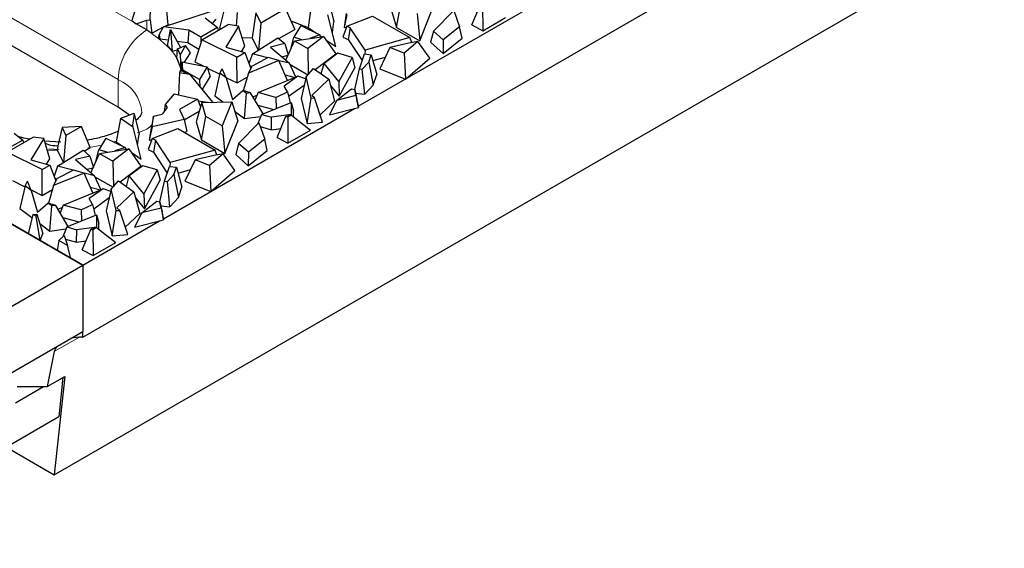
# Model space of a CAD drawing. Units: millimetres. Extents: x 0 to 420, y 0 to 297.
# Drawn here: x 154 to 183, y 54 to 70 of the extents above; entities that cross this region are included whole.
import ezdxf

# ---------------------------------------------------------------- set-up
doc = ezdxf.new("R2010")
doc.units = ezdxf.units.MM

msp = doc.modelspace()

# ---------------------------------------------------------------- linework, layer by layer
at = {"color": 7, "linetype": 'Continuous', "lineweight": 25}
for p, q in [((155.3846, 60.6517), (222.5598, 99.4215)), ((154.5361, 56.5682), (221.7112, 95.338)), ((156.4311, 67.459), (138.3292, 77.9065)), ((157.0338, 70.6621), (156.8362, 70.0245)), ((157.831, 70.6273), (157.8994, 69.8995)), ((162.6737, 70.5943), (162.8225, 69.9897)), ((163.5421, 67.483), (169.2009, 70.7489)), ((157.3814, 70.0478), (157.3896, 70.3911)), ((157.7776, 69.8358), (159.1706, 70.2896)), ((159.4403, 69.7958), (159.6113, 70.4655)), ((161.3857, 70.3656), (160.6561, 69.9445)), ((161.3857, 70.3656), (161.6641, 69.7579)), ((162.1537, 70.5325), (162.0584, 69.8181)), ((164.5137, 70.3546), (164.6713, 69.8196)), ((164.6713, 69.8196), (164.8029, 70.5122)), ((165.3626, 69.4207), (165.7432, 70.3786)), ((165.7677, 69.7113), (166.3697, 70.3197)), ((166.3697, 70.3197), (166.5421, 69.8388)), ((166.9095, 69.8932), (167.1715, 70.517)), ((167.2242, 70.4887), (167.2277, 69.7222)), ((156.8362, 70.0245), (156.9618, 69.9288)), ((156.9618, 69.9288), (157.2797, 70.0297)), ((157.2797, 70.0297), (157.3814, 70.0478)), ((157.3814, 70.0478), (157.434, 69.6505)), ((159.0126, 70.1028), (159.3762, 69.8148)), ((159.2251, 69.9345), (159.3335, 70.0627)), ((159.9331, 69.8675), (159.9657, 70.261)), ((160.5094, 70.2482), (160.4011, 69.516)), ((160.5094, 70.2482), (160.6561, 69.9445)), ((161.5456, 70.0167), (162.0584, 69.8181)), ((162.8826, 69.2504), (162.6444, 70.1946)), ((162.7759, 69.6731), (162.8225, 69.9897)), ((163.1872, 70.2296), (163.1254, 69.8149)), ((163.2054, 70.2037), (163.1254, 69.8149)), ((163.2074, 69.8566), (163.9666, 70.1551)), ((163.9666, 70.1551), (165.0731, 69.5164)), ((165.2821, 70.2356), (165.3626, 69.4207)), ((167.2277, 69.7222), (167.9015, 70.1111)), ((157.2797, 69.7454), (156.9618, 69.9288)), ((157.2797, 69.7454), (157.434, 69.6505)), ((157.434, 69.6505), (157.7765, 69.8338)), ((157.6455, 69.6004), (157.7776, 69.8358)), ((158.5284, 69.7345), (157.7776, 69.8358)), ((157.7845, 69.8381), (157.8994, 69.8995)), ((157.8887, 69.2773), (157.9774, 69.7627)), ((157.8994, 69.8995), (158.0248, 69.9163)), ((157.9774, 69.7627), (158.0302, 69.1117)), ((157.9774, 69.7627), (158.2743, 69.2212)), ((158.5284, 69.7345), (158.4928, 69.3708)), ((158.8828, 69.53), (158.5284, 69.7345)), ((159.3762, 69.8148), (158.8828, 69.53)), ((158.912, 69.4555), (159.6902, 69.9047)), ((159.3762, 69.8148), (159.3982, 69.7362)), ((159.4403, 69.7958), (159.4709, 69.7781)), ((159.9974, 69.8577), (159.6199, 69.2314)), ((159.9974, 69.8577), (159.6902, 69.9047)), ((160.1807, 69.2606), (159.9974, 69.8577)), ((160.6561, 69.9445), (160.5863, 69.1492)), ((161.1946, 69.4869), (161.6641, 69.7579)), ((161.8419, 69.8752), (161.6297, 69.5262)), ((161.8419, 69.8752), (162.4063, 69.5954)), ((162.0584, 69.8181), (162.3184, 69.639)), ((163.2074, 69.8566), (163.0905, 69.5332)), ((163.1254, 69.8149), (163.1984, 69.8316)), ((163.3036, 69.8104), (163.2074, 69.8566)), ((163.3036, 69.8104), (163.2443, 69.4592)), ((163.7443, 69.1462), (163.3036, 69.8104)), ((164.6713, 69.8196), (165.3626, 69.4207)), ((165.7677, 69.7113), (165.6852, 69.3834)), ((166.0587, 69.4508), (165.7677, 69.7113)), ((166.5421, 69.8388), (166.0587, 69.4508)), ((166.6174, 69.5029), (166.5421, 69.8388)), ((166.9095, 69.8932), (167.2277, 69.7222)), ((157.6324, 69.5086), (157.6455, 69.6004)), ((157.6324, 69.5086), (157.6651, 69.4826)), ((157.6455, 69.6004), (157.6651, 69.4826)), ((157.6651, 69.4826), (157.9199, 69.4482)), ((158.1683, 69.4146), (158.4928, 69.3708)), ((158.912, 69.4555), (158.7049, 68.7978)), ((158.8828, 69.53), (158.8828, 69.3627)), ((159.9497, 68.9389), (158.912, 69.4555)), ((160.1001, 69.5231), (160.4011, 69.516)), ((160.4011, 69.516), (160.5801, 69.1453)), ((160.406, 69.0361), (161.1651, 69.5124)), ((161.1651, 69.5124), (161.3634, 69.3414)), ((161.3976, 68.8471), (161.6517, 69.4192)), ((161.5427, 69.1793), (161.6297, 69.5262)), ((161.8755, 69.4544), (161.6297, 69.5262)), ((161.6517, 69.4192), (162.5149, 69.555)), ((161.6517, 69.4192), (162.045, 69.1922)), ((162.5149, 69.555), (162.045, 69.1922)), ((162.4063, 69.5954), (162.1037, 69.4903)), ((162.4063, 69.5954), (162.4259, 69.541)), ((162.4144, 69.5729), (162.4543, 69.5454)), ((162.5149, 69.555), (162.8734, 69.0424)), ((162.5842, 69.456), (162.8826, 69.2504)), ((163.0905, 69.5332), (163.2443, 69.4592)), ((163.2443, 69.4592), (163.6584, 68.8352)), ((165.0731, 69.5164), (163.7443, 69.1462)), ((165.3092, 69.407), (164.9056, 69.0588)), ((165.3092, 69.407), (165.043, 69.3543)), ((165.1249, 69.3705), (165.0731, 69.5164)), ((165.6591, 68.9092), (165.3092, 69.407)), ((166.0555, 69.0519), (166.6174, 69.5029)), ((166.0587, 69.4508), (166.0555, 69.0519)), ((157.8887, 69.2773), (158.0302, 69.1117)), ((158.0302, 69.1117), (158.1872, 69.1533)), ((158.1679, 68.9002), (158.1896, 69.1856)), ((158.1896, 69.1856), (158.4304, 69.2869)), ((158.1896, 69.1856), (158.264, 69.0107)), ((158.4304, 69.2869), (158.264, 69.0107)), ((158.5711, 69.0698), (158.4304, 69.2869)), ((158.4928, 69.3708), (158.825, 69.1791)), ((159.6199, 69.2314), (160.1828, 69.0734)), ((160.0844, 69.101), (160.1807, 69.2606)), ((161.3634, 69.3414), (160.9426, 69.2394)), ((160.9426, 69.2394), (161.5021, 68.7569)), ((161.3634, 69.3414), (161.4673, 69.004)), ((161.5427, 69.1793), (161.5449, 69.1787)), ((162.045, 69.1922), (162.0601, 68.4307)), ((163.7443, 69.1462), (163.7329, 69.0318)), ((164.4799, 69.227), (164.1803, 68.5934)), ((165.043, 69.3543), (164.4799, 69.227)), ((164.9056, 69.0588), (164.4799, 69.227)), ((165.6852, 69.3834), (166.0555, 69.0519)), ((158.1679, 68.9002), (158.2895, 68.6024)), ((158.264, 69.0107), (158.2895, 68.6024)), ((158.4009, 68.7874), (158.5711, 69.0698)), ((159.9497, 68.9389), (160.1828, 69.0734)), ((159.9568, 68.1745), (159.9497, 68.9389)), ((160.1828, 69.0734), (160.3616, 68.6034)), ((161.1953, 68.8376), (160.2919, 68.4667)), ((160.406, 69.0361), (160.3062, 68.7491)), ((160.8771, 68.9254), (160.3964, 68.6716)), ((160.8652, 68.9191), (160.406, 69.0361)), ((161.1953, 68.8376), (160.8771, 68.9254)), ((161.4509, 68.2474), (161.1953, 68.8376)), ((161.5021, 68.7569), (161.1965, 68.8347)), ((161.2783, 68.9499), (161.4632, 68.9948)), ((162.2644, 68.5723), (162.8734, 69.0424)), ((162.9378, 69.0529), (162.5291, 68.7537)), ((163.3599, 68.9296), (162.9378, 69.0529)), ((163.3599, 68.9296), (162.9673, 68.2174)), ((163.3599, 68.9296), (163.4454, 68.6236)), ((163.5777, 68.5929), (163.7242, 69.0328)), ((163.7242, 69.0328), (163.9271, 69.0103)), ((163.8544, 68.792), (163.9271, 69.0103)), ((163.9271, 69.0103), (164.0923, 68.4216)), ((163.9753, 68.8387), (164.345, 68.9417)), ((164.9056, 69.0588), (164.9436, 68.2919)), ((164.9436, 68.2919), (165.6591, 68.9092)), ((158.2733, 68.5493), (158.2477, 68.477)), ((158.2733, 68.5493), (158.5565, 68.4265)), ((158.2895, 68.6024), (158.3123, 68.6403)), ((158.3091, 68.5338), (158.3172, 68.8042)), ((158.3172, 68.8042), (159.0644, 68.6542)), ((158.3335, 68.5668), (158.3332, 68.5234)), ((158.8367, 68.2764), (158.3335, 68.5668)), ((158.7049, 68.7978), (158.9452, 68.6781)), ((159.0644, 68.6542), (158.8367, 68.2764)), ((159.0644, 68.6542), (159.1542, 68.3526)), ((159.0768, 68.6126), (159.4407, 68.4314)), ((159.4475, 68.4606), (159.5163, 68.5955)), ((159.6291, 68.3228), (159.5163, 68.5955)), ((160.2919, 68.4667), (160.3964, 68.6716)), ((160.3309, 68.6841), (160.3946, 68.6679)), ((161.6914, 68.3459), (161.5021, 68.7569)), ((161.5146, 68.7299), (162.051, 68.4203)), ((161.9952, 68.3572), (162.2158, 68.6068)), ((162.2158, 68.6068), (162.6682, 68.2858)), ((162.4489, 68.4413), (162.5291, 68.7537)), ((162.9673, 68.2174), (162.5291, 68.7537)), ((162.9801, 67.7797), (163.4454, 68.6236)), ((163.4373, 67.9825), (163.5777, 68.5929)), ((163.5777, 68.5929), (163.6598, 68.5838)), ((163.8544, 68.792), (163.6598, 68.5838)), ((163.7348, 67.8392), (163.6598, 68.5838)), ((163.8544, 68.792), (163.9888, 68.111)), ((164.1803, 68.5934), (164.9436, 68.2919)), ((158.2477, 68.477), (158.2179, 67.8253)), ((158.5565, 68.4265), (158.2477, 68.477)), ((158.5565, 68.4265), (159.2219, 67.6057)), ((158.8367, 68.2764), (158.8526, 68.0612)), ((158.9249, 67.972), (159.1542, 68.3526)), ((159.4475, 68.4606), (159.292, 67.7908)), ((159.6291, 68.3228), (159.4475, 68.4606)), ((159.6213, 68.3415), (159.9568, 68.1745)), ((159.6291, 68.3228), (159.8146, 67.6821)), ((159.9568, 68.1745), (160.2571, 68.3478)), ((160.2919, 68.4667), (160.1385, 67.9425)), ((160.5756, 67.889), (161.7546, 68.3718)), ((161.7546, 68.3718), (161.3487, 68.0794)), ((161.3772, 68.4176), (161.6788, 68.3408)), ((161.981, 68.2952), (161.7546, 68.3718)), ((161.9952, 68.3572), (161.8493, 67.718)), ((162.148, 67.7244), (161.9952, 68.3572)), ((162.6682, 68.2858), (162.166, 67.8069)), ((162.6682, 68.2858), (162.8403, 67.6394)), ((163.9888, 68.111), (164.0923, 68.4216)), ((159.8146, 67.6821), (160.1243, 67.9468)), ((160.2351, 67.8626), (160.1243, 67.9468)), ((160.3535, 67.8789), (160.1243, 67.9468)), ((161.446, 67.9097), (161.3487, 68.0794)), ((161.4772, 67.7802), (161.9395, 68.1132)), ((162.7173, 68.1013), (162.9801, 67.7797)), ((162.9006, 67.6584), (163.3466, 68.0037)), ((162.9673, 68.2174), (162.9801, 67.7797)), ((163.3466, 68.0037), (163.4373, 67.9828)), ((163.473, 67.8002), (163.4373, 67.9828)), ((163.4373, 67.9828), (163.5026, 67.6849)), ((163.7348, 67.8392), (163.9888, 68.111)), ((158.0926, 67.8546), (157.8256, 67.5382)), ((158.0926, 67.8546), (158.7835, 67.6932)), ((158.7835, 67.6932), (158.2506, 67.3856)), ((158.7835, 67.6932), (158.8727, 67.4709)), ((158.8014, 67.6486), (159.0807, 67.6029)), ((159.292, 67.7908), (159.528, 67.6116)), ((160.1785, 67.1178), (160.2351, 67.8626)), ((160.3535, 67.8789), (160.2351, 67.8626)), ((160.7216, 67.2576), (160.3535, 67.8789)), ((160.4202, 67.7662), (160.546, 67.8178)), ((160.5756, 67.889), (160.4815, 67.6628)), ((161.1028, 67.7435), (160.5756, 67.889)), ((161.1028, 67.7435), (161.446, 67.9097)), ((161.1028, 67.7435), (161.112, 67.4175)), ((161.446, 67.9097), (161.5239, 67.5862)), ((161.8493, 67.718), (162.0278, 66.9792)), ((162.0278, 66.9792), (162.148, 67.7244)), ((162.148, 67.7244), (162.2489, 67.7325)), ((162.2489, 67.7325), (162.166, 67.8069)), ((162.4868, 67.0161), (162.2489, 67.7325)), ((162.9006, 67.6584), (162.6871, 67.2345)), ((163.473, 67.8002), (162.9006, 67.6584)), ((163.4621, 67.8695), (163.7348, 67.8392)), ((163.473, 67.8002), (163.5489, 67.4481)), ((163.5489, 67.4481), (163.5026, 67.6849)), ((156.7639, 67.2186), (156.4311, 67.459)), ((157.8794, 67.4483), (157.7382, 67.247)), ((157.7721, 64.1529), (163.4309, 67.4188)), ((157.8256, 67.5382), (157.7994, 67.3343)), ((157.8256, 67.5382), (157.8794, 67.4483)), ((158.2506, 67.3856), (158.3841, 67.0908)), ((158.9098, 67.5996), (158.7437, 67.0245)), ((158.9098, 67.5996), (159.7947, 67.6168)), ((159.0329, 67.1821), (158.9098, 67.5996)), ((159.7947, 67.6168), (159.5121, 66.9055)), ((159.7947, 67.6168), (159.9732, 67.0484)), ((160.5663, 67.5198), (161.0415, 67.3886)), ((160.6813, 67.2411), (161.5575, 67.5999)), ((161.5575, 67.5999), (161.5571, 67.2393)), ((161.5575, 67.5999), (161.6282, 67.3521)), ((162.4146, 67.2335), (162.8403, 67.6394)), ((162.6871, 67.2345), (163.5489, 67.4481)), ((156.5034, 67.12), (156.3765, 66.4273)), ((156.8936, 67.2671), (156.5034, 67.12)), ((156.8744, 66.8644), (156.5034, 67.12)), ((156.9037, 67.2642), (156.8541, 66.9267)), ((156.8936, 67.2671), (156.9037, 67.2642)), ((156.9037, 67.2642), (157.0525, 66.6596)), ((157.4835, 67.1963), (157.425, 66.9346)), ((157.4355, 66.8735), (157.4835, 67.1963)), ((158.3841, 67.0908), (157.4355, 66.8735)), ((157.4835, 67.1963), (157.7382, 67.247)), ((158.3841, 67.0908), (158.4681, 66.7396)), ((158.3867, 67.0799), (158.8343, 67.3383)), ((158.9013, 66.4895), (159.0329, 67.1821)), ((159.5121, 66.9055), (159.0329, 67.1821)), ((159.8803, 67.3441), (160.1785, 67.1178)), ((160.1785, 67.1178), (160.6574, 67.1837)), ((160.6813, 67.2411), (160.5601, 66.9495)), ((160.6813, 67.2411), (160.9772, 67.1595)), ((160.9693, 66.7899), (160.9772, 67.1595)), ((161.5571, 67.2393), (160.9772, 67.1595)), ((161.1395, 66.5631), (161.4015, 67.1868)), ((161.4015, 67.1868), (161.5657, 67.2229)), ((161.4015, 67.1868), (161.4542, 67.1585)), ((161.5657, 67.2229), (161.4542, 67.1585)), ((161.4542, 67.1585), (161.4577, 66.3921)), ((161.5571, 67.2393), (161.5605, 67.2218)), ((161.5657, 67.2229), (162.1315, 66.781)), ((161.6279, 67.1743), (161.6282, 67.3521)), ((154.7714, 66.8519), (154.6492, 66.3082)), ((155.3505, 66.8824), (154.7714, 66.8519)), ((154.7714, 66.8519), (154.8861, 66.6144)), ((155.3505, 66.8824), (154.8861, 66.6144)), ((155.6034, 66.2599), (155.3505, 66.8824)), ((156.8744, 66.8644), (156.8541, 66.9267)), ((157.1126, 65.9203), (156.8744, 66.8644)), ((157.4158, 66.89), (157.3554, 66.4848)), ((157.4355, 66.8735), (157.3554, 66.4848)), ((157.425, 66.9346), (157.4158, 66.89)), ((157.4374, 66.5265), (158.1966, 66.8249)), ((158.1966, 66.8249), (159.3032, 66.1863)), ((158.7437, 67.0245), (158.9013, 66.4895)), ((159.5121, 66.9055), (159.5926, 66.0906)), ((159.5926, 66.0906), (159.9732, 67.0484)), ((159.9977, 66.3812), (160.5997, 66.9896)), ((160.5997, 66.9896), (160.7721, 66.5087)), ((160.6386, 66.8811), (160.9693, 66.7899)), ((160.9693, 66.7899), (161.2511, 66.8287)), ((161.4577, 66.3921), (162.1315, 66.781)), ((162.0278, 66.9792), (162.4868, 67.0161)), ((153.6062, 66.4847), (153.1128, 66.1999)), ((153.142, 66.1254), (153.9202, 66.5745)), ((153.3551, 66.6836), (153.6062, 66.4847)), ((153.6062, 66.4847), (153.6282, 66.406)), ((154.2274, 66.5276), (153.8499, 65.9013)), ((154.2274, 66.5276), (153.9202, 66.5745)), ((154.4107, 65.9305), (154.2274, 66.5276)), ((154.8861, 66.6144), (154.8163, 65.8191)), ((156.0719, 66.545), (155.8597, 66.1961)), ((156.0719, 66.545), (156.6363, 66.2653)), ((157.0059, 66.343), (157.0525, 66.6596)), ((157.4374, 66.5265), (157.3205, 66.2031)), ((157.3554, 66.4848), (157.4284, 66.5015)), ((157.5336, 66.4802), (157.4374, 66.5265)), ((157.5336, 66.4802), (157.4743, 66.1291)), ((157.9743, 65.8161), (157.5336, 66.4802)), ((158.3796, 66.7193), (158.4681, 66.7396)), ((158.9013, 66.4895), (159.5926, 66.0906)), ((160.7721, 66.5087), (160.2887, 66.1207)), ((160.8474, 66.1728), (160.7721, 66.5087)), ((161.1395, 66.5631), (161.4577, 66.3921)), ((154.7341, 66.4185), (154.2522, 66.4468)), ((154.3301, 66.1929), (154.6311, 66.1858)), ((154.6492, 66.3082), (154.6311, 66.1858)), ((155.4247, 66.1568), (155.6034, 66.2599)), ((155.7727, 65.8492), (155.8597, 66.1961)), ((156.1055, 66.1243), (155.8597, 66.1961)), ((155.8817, 66.0891), (156.7449, 66.2249)), ((156.7449, 66.2249), (156.275, 65.8621)), ((156.6363, 66.2653), (156.3337, 66.1602)), ((156.3765, 66.4273), (156.5484, 66.3089)), ((156.6363, 66.2653), (156.656, 66.2109)), ((156.6445, 66.2427), (156.6843, 66.2153)), ((156.7449, 66.2249), (157.1034, 65.7123)), ((157.3205, 66.2031), (157.4743, 66.1291)), ((159.9977, 66.3812), (159.9152, 66.0533)), ((160.2887, 66.1207), (159.9977, 66.3812)), ((149.8692, 65.9582), (155.3846, 62.775)), ((154.1797, 65.6087), (153.142, 66.1254)), ((153.8499, 65.9013), (154.4128, 65.7433)), ((154.3145, 65.7709), (154.4107, 65.9305)), ((154.6311, 66.1858), (154.8101, 65.8152)), ((154.636, 65.706), (155.3951, 66.1822)), ((155.5934, 66.0113), (155.1726, 65.9093)), ((155.1726, 65.9093), (155.7321, 65.4268)), ((155.3951, 66.1822), (155.5934, 66.0113)), ((155.5934, 66.0113), (155.6973, 65.6739)), ((155.6276, 65.517), (155.8817, 66.0891)), ((155.8817, 66.0891), (156.275, 65.8621)), ((156.8142, 66.1258), (157.1126, 65.9203)), ((157.4743, 66.1291), (157.8884, 65.5051)), ((159.3032, 66.1863), (157.9743, 65.8161)), ((158.71, 65.8969), (158.4103, 65.2633)), ((159.273, 66.0241), (158.71, 65.8969)), ((159.1356, 65.7287), (158.71, 65.8969)), ((159.5392, 66.0769), (159.1356, 65.7287)), ((159.5392, 66.0769), (159.273, 66.0241)), ((159.3549, 66.0404), (159.3032, 66.1863)), ((159.8891, 65.579), (159.5392, 66.0769)), ((159.9152, 66.0533), (160.2855, 65.7218)), ((160.2855, 65.7218), (160.8474, 66.1728)), ((160.2887, 66.1207), (160.2855, 65.7218)), ((155.3846, 62.775), (150.0106, 65.8765)), ((154.1797, 65.6087), (154.4128, 65.7433)), ((154.1868, 64.8444), (154.1797, 65.6087)), ((154.4128, 65.7433), (154.5916, 65.2732)), ((154.636, 65.706), (154.5362, 65.419)), ((155.0952, 65.589), (154.636, 65.706)), ((155.5083, 65.6198), (155.6932, 65.6646)), ((155.7727, 65.8492), (155.7749, 65.8486)), ((156.275, 65.8621), (156.2901, 65.1005)), ((156.4944, 65.2422), (157.1034, 65.7123)), ((157.1678, 65.7227), (156.7591, 65.4236)), ((157.59, 65.5994), (157.1678, 65.7227)), ((157.8077, 65.2627), (157.9542, 65.7027)), ((157.9542, 65.7027), (158.1571, 65.6802)), ((157.9743, 65.8161), (157.9629, 65.7017)), ((158.0844, 65.4618), (158.1571, 65.6802)), ((158.1571, 65.6802), (158.3223, 65.0914)), ((158.2053, 65.5085), (158.575, 65.6116)), ((159.1356, 65.7287), (159.1736, 64.9617)), ((155.4253, 65.5075), (154.5219, 65.1366)), ((154.5219, 65.1366), (154.6265, 65.3414)), ((154.5609, 65.3539), (154.6246, 65.3377)), ((155.1071, 65.5953), (154.6265, 65.3414)), ((155.4253, 65.5075), (155.1071, 65.5953)), ((155.6809, 64.9173), (155.4253, 65.5075)), ((155.7321, 65.4268), (155.4266, 65.5046)), ((155.9214, 65.0158), (155.7321, 65.4268)), ((155.7446, 65.3998), (156.281, 65.0902)), ((156.6789, 65.1112), (156.7591, 65.4236)), ((157.1973, 64.8873), (156.7591, 65.4236)), ((157.59, 65.5994), (157.1973, 64.8873)), ((157.59, 65.5994), (157.6754, 65.2935)), ((158.0844, 65.4618), (157.8898, 65.2536)), ((158.0844, 65.4618), (158.2188, 64.7809)), ((159.1736, 64.9617), (159.8891, 65.579)), ((153.3068, 65.2825), (153.6707, 65.1013)), ((153.6775, 65.1305), (153.522, 64.4607)), ((153.6775, 65.1305), (153.7463, 65.2654)), ((153.8591, 64.9926), (153.6775, 65.1305)), ((153.8591, 64.9926), (153.7463, 65.2654)), ((154.5219, 65.1366), (154.3685, 64.6124)), ((154.8056, 64.5589), (155.9847, 65.0417)), ((155.9847, 65.0417), (155.5787, 64.7493)), ((155.6072, 65.0875), (155.9088, 65.0106)), ((156.211, 64.9651), (155.9847, 65.0417)), ((156.2252, 65.0271), (156.0793, 64.3879)), ((156.2252, 65.0271), (156.4458, 65.2766)), ((156.378, 64.3943), (156.2252, 65.0271)), ((156.4458, 65.2766), (156.8982, 64.9557)), ((157.2101, 64.4496), (157.6754, 65.2935)), ((157.6673, 64.6524), (157.8077, 65.2627)), ((157.8077, 65.2627), (157.8898, 65.2536)), ((157.9648, 64.5091), (157.8898, 65.2536)), ((158.2188, 64.7809), (158.3223, 65.0914)), ((158.4103, 65.2633), (159.1736, 64.9617)), ((153.8513, 65.0114), (154.1868, 64.8444)), ((153.8591, 64.9926), (154.0446, 64.3519)), ((154.1868, 64.8444), (154.4871, 65.0177)), ((155.676, 64.5795), (155.5787, 64.7493)), ((155.7072, 64.45), (156.1695, 64.7831)), ((156.8982, 64.9557), (156.396, 64.4768)), ((156.8982, 64.9557), (157.0703, 64.3093)), ((156.9473, 64.7712), (157.2101, 64.4496)), ((157.1973, 64.8873), (157.2101, 64.4496)), ((157.9648, 64.5091), (158.2188, 64.7809)), ((153.522, 64.4607), (153.8789, 64.1897)), ((154.0446, 64.3519), (154.3543, 64.6166)), ((154.4651, 64.5325), (154.3543, 64.6166)), ((154.5835, 64.5488), (154.3543, 64.6166)), ((154.4085, 63.7876), (154.4651, 64.5325)), ((154.5835, 64.5488), (154.4651, 64.5325)), ((154.9516, 63.9275), (154.5835, 64.5488)), ((154.6502, 64.4361), (154.776, 64.4877)), ((154.8056, 64.5589), (154.7115, 64.3326)), ((155.3328, 64.4134), (154.8056, 64.5589)), ((155.3328, 64.4134), (155.676, 64.5795)), ((155.676, 64.5795), (155.7539, 64.256)), ((156.4789, 64.4024), (156.396, 64.4768)), ((157.1306, 64.3283), (157.5766, 64.6735)), ((157.703, 64.4701), (157.1306, 64.3283)), ((157.5766, 64.6735), (157.6673, 64.6527)), ((157.703, 64.4701), (157.6673, 64.6527)), ((157.6673, 64.6527), (157.7326, 64.3548)), ((157.6921, 64.5393), (157.9648, 64.5091)), ((157.703, 64.4701), (157.7789, 64.1179)), ((153.9014, 64.2843), (153.7649, 63.7098)), ((153.9014, 64.2843), (154.0247, 64.2867)), ((154.0009, 64.2269), (153.9014, 64.2843)), ((154.0247, 64.2867), (154.0009, 64.2269)), ((154.1187, 63.5056), (154.0009, 64.2269)), ((154.0247, 64.2867), (154.2032, 63.7183)), ((154.7963, 64.1896), (155.2716, 64.0585)), ((154.9113, 63.911), (155.7875, 64.2698)), ((155.3328, 64.4134), (155.342, 64.0873)), ((155.7875, 64.2698), (155.7871, 63.9092)), ((155.7875, 64.2698), (155.8582, 64.022)), ((156.0793, 64.3879), (156.2578, 63.6491)), ((156.2578, 63.6491), (156.378, 64.3943)), ((156.378, 64.3943), (156.4789, 64.4024)), ((156.7168, 63.686), (156.4789, 64.4024)), ((156.6446, 63.9034), (157.0703, 64.3093)), ((157.1306, 64.3283), (156.9171, 63.9044)), ((157.7789, 64.1179), (157.7326, 64.3548)), ((154.1104, 64.014), (154.4085, 63.7876)), ((154.9113, 63.911), (154.7901, 63.6194)), ((154.9113, 63.911), (155.2072, 63.8293)), ((155.7871, 63.9092), (155.2072, 63.8293)), ((155.3695, 63.233), (155.6315, 63.8567)), ((155.3846, 62.775), (157.6609, 64.0887)), ((155.6315, 63.8567), (155.7957, 63.8928)), ((155.6315, 63.8567), (155.6842, 63.8284)), ((155.7957, 63.8928), (155.6842, 63.8284)), ((155.7871, 63.9092), (155.7906, 63.8917)), ((155.7957, 63.8928), (156.3615, 63.4509)), ((155.858, 63.8442), (155.8582, 64.022)), ((156.9171, 63.9044), (157.7789, 64.1179)), ((154.1187, 63.5056), (153.7649, 63.7098)), ((154.1187, 63.5056), (154.2032, 63.7183)), ((154.4085, 63.7876), (154.8874, 63.8536)), ((154.6801, 63.5082), (154.8297, 63.6594)), ((154.8297, 63.6594), (154.9371, 63.3599)), ((155.1993, 63.4597), (155.2072, 63.8293)), ((155.6842, 63.8284), (155.6877, 63.062)), ((156.2578, 63.6491), (156.7168, 63.686)), ((154.6801, 63.5082), (154.6284, 63.2114)), ((154.9371, 63.3599), (154.6801, 63.5082)), ((154.8686, 63.551), (155.1993, 63.4597)), ((155.0279, 62.9808), (154.9371, 63.3599)), ((155.1993, 63.4597), (155.4811, 63.4986)), ((155.6877, 63.062), (156.3615, 63.4509)), ((155.0279, 62.9808), (154.6284, 63.2114)), ((155.3695, 63.233), (155.6877, 63.062)), ((148.5964, 58.8572), (155.3846, 62.775)), ((155.3846, 62.775), (155.3846, 60.815)), ((148.5964, 56.8972), (155.3846, 60.815)), ((155.3846, 60.6517), (155.3846, 60.815)), ((154.5421, 60.2197), (154.3279, 59.1817)), ((154.3279, 59.1817), (154.8563, 59.4867)), ((154.8563, 59.4867), (154.5361, 56.5682)), ((154.7966, 59.4522), (154.6775, 58.2832)), ((153.389, 58.7011), (154.2218, 59.1817)), ((153.438, 59.1817), (154.3279, 59.1817)), ((154.6775, 58.2832), (147.9392, 54.3942)), ((153.1211, 57.3849), (154.5361, 56.5682))]:
    msp.add_line(p, q, dxfattribs=at)
at = {"color": 8, "linetype": 'Continuous', "lineweight": 18}
for p, q in [((139.1777, 80.1928), (157.2797, 69.7454)), ((138.3292, 78.7231), (156.4311, 68.2757)), ((157.2797, 70.0297), (157.2797, 69.7454)), ((156.4311, 68.2757), (156.4311, 67.459)), ((154.6725, 66.2021), (154.3841, 66.2194)), ((155.9402, 66.3284), (155.5364, 66.2544)), ((156.4056, 66.4642), (156.3104, 66.4268)), ((155.2847, 60.6483), (154.5421, 60.2197))]:
    msp.add_line(p, q, dxfattribs=at)
for centre, radius, start, end in [((158.2732, 68.1919), 1.844, 122.60229, 177.39771), ((155.9905, 67.2175), 1.1462, 3.9126, 67.39385)]:
    msp.add_arc(centre, radius, start, end, dxfattribs=at)
at = {"color": 7, "linetype": 'Continuous', "lineweight": 25}
for start_param, end_param in [(1.5707963, 2.0168454), (2.6950108, 3.0230006)]:
    msp.add_ellipse((155.3846, 60.1617), major_axis=(0.8485, 0), ratio=0.5774528, start_param=start_param, end_param=end_param, dxfattribs=at)
at = {"color": 8, "linetype": 'Continuous', "lineweight": 18}
for points, knots in [([(157.2797, 69.7454), (157.5621, 69.5407), (157.9967, 69.226), (158.2562, 68.778), (158.2835, 68.5746), (158.292, 68.5106)], [0, 0, 0, 0, 0.5600967, 0.8616066, 1, 1, 1, 1]), ([(157.424, 66.9296), (157.3807, 66.8859), (157.2794, 66.7837), (157.0985, 66.7275), (156.9949, 66.6953)], [0, 0, 0, 0, 0.4271626, 1, 1, 1, 1])]:
    msp.add_open_spline(points, degree=3, knots=knots, dxfattribs=at)
at = {"color": 7, "linetype": 'Continuous', "lineweight": 25}
for points, knots in [([(158.3172, 68.8042), (158.3256, 68.7371), (158.3356, 68.658), (158.3338, 68.5788), (158.3335, 68.5668)], [0, 0, 0, 0, 0.848213, 1, 1, 1, 1]), ([(157.1339, 67.2968), (157.134, 67.2966), (157.1346, 67.2938), (157.1369, 67.2915), (157.0984, 67.2175), (157.0416, 67.1332), (156.9662, 67.0736), (156.9532, 67.0633)], [0, 0, 0, 0, 0.0286215, 0.3742055, 0.6574728, 0.940737, 1, 1, 1, 1]), ([(153.8078, 66.5096), (153.7312, 66.5236), (153.6138, 66.5451), (153.5102, 66.5779), (153.4742, 66.5893)], [0, 0, 0, 0, 0.6526426, 1, 1, 1, 1]), ([(156.4353, 66.7483), (156.3735, 66.7203), (156.2064, 66.6445), (155.903, 66.5584), (155.6518, 66.4999), (155.5288, 66.4835), (155.5134, 66.4815)], [0, 0, 0, 0, 0.2408291, 0.6513226, 0.9563688, 1, 1, 1, 1]), ([(154.6492, 66.3082), (154.5971, 66.3079), (154.4651, 66.3069), (154.3436, 66.3577), (154.2701, 66.3885)], [0, 0, 0, 0, 0.3948647, 1, 1, 1, 1])]:
    msp.add_open_spline(points, degree=3, knots=knots, dxfattribs=at)

doc.saveas('drawing.dxf')
